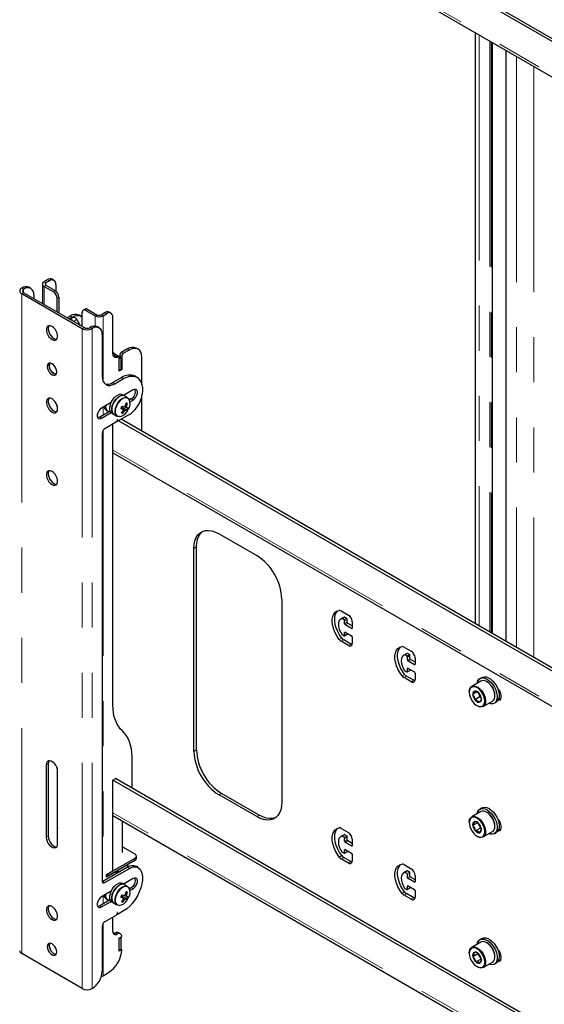
# Model space of a CAD drawing. Units: millimetres. Extents: x 0 to 420, y 0 to 297.
# Drawn here: x 369 to 383, y 206 to 234 of the extents above; entities that cross this region are included whole.
import ezdxf

# ---------------------------------------------------------------- set-up
doc = ezdxf.new("R2010")
doc.units = ezdxf.units.MM
doc.linetypes.add('PHANTOM', pattern=[12.7, 6.35, -1.27, 1.27, -1.27, 1.27, -1.27])

msp = doc.modelspace()

# ---------------------------------------------------------------- linework, layer by layer
at = {"color": 7, "linetype": 'Continuous', "lineweight": 25}
for p, q in [((389.72, 229.992), (371.13, 240.724)), ((389.72, 230.074), (371.201, 240.765)), ((371.13, 239.725), (389.72, 228.994)), ((381.324, 233.84), (381.324, 217.202)), ((381.815, 216.918), (381.815, 233.557)), ((382.189, 233.341), (382.189, 216.702)), ((369.146, 226.761), (369.146, 226.212)), ((369.292, 226.883), (369.192, 226.826)), ((369.345, 226.853), (369.245, 226.795)), ((369.47, 226.865), (369.417, 226.896)), ((369.522, 226.751), (369.522, 226.565)), ((368.564, 226.647), (368.567, 226.649)), ((370.267, 225.504), (368.564, 226.487)), ((368.617, 226.616), (368.62, 226.618)), ((370.32, 225.535), (368.617, 226.517)), ((368.82, 226.638), (368.767, 226.668)), ((369.192, 226.696), (369.451, 226.546)), ((369.245, 226.726), (369.504, 226.577)), ((368.903, 226.455), (368.903, 226.353)), ((369.557, 225.975), (369.557, 226.363)), ((369.61, 226.393), (369.61, 225.944)), ((370.264, 225.567), (370.264, 225.955)), ((370.348, 226.054), (370.295, 226.023)), ((370.37, 226.016), (370.629, 225.867)), ((370.423, 226.046), (370.682, 225.897)), ((370.801, 225.897), (370.9, 225.955)), ((370.854, 225.867), (370.953, 225.924)), ((371.078, 225.936), (371.025, 225.967)), ((369.84, 225.812), (369.928, 225.862)), ((369.893, 225.781), (369.981, 225.832)), ((369.986, 225.813), (369.911, 225.77)), ((369.986, 225.813), (369.992, 225.816)), ((369.992, 225.816), (370.021, 225.825)), ((370.115, 225.764), (370.21, 225.598)), ((370.231, 225.857), (370.178, 225.887)), ((371.13, 224.805), (371.13, 225.822)), ((370.494, 225.536), (370.491, 225.535)), ((370.547, 225.506), (370.544, 225.504)), ((370.747, 225.525), (370.694, 225.556)), ((370.83, 225.342), (370.83, 224.158)), ((371.537, 224.934), (371.36, 224.832)), ((371.59, 224.903), (371.413, 224.801)), ((371.84, 224.928), (371.787, 224.959)), ((371.297, 224.702), (371.244, 224.733)), ((371.36, 224.689), (371.307, 224.719)), ((371.36, 224.689), (371.307, 224.658)), ((371.307, 224.311), (371.307, 224.679)), ((371.307, 224.332), (371.307, 224.658)), ((371.325, 224.771), (371.325, 224.709)), ((371.36, 224.362), (371.36, 224.689)), ((371.378, 224.74), (371.378, 224.352)), ((371.943, 223.937), (371.943, 224.699)), ((371.36, 224.362), (371.307, 224.332)), ((371.378, 224.352), (371.307, 224.311)), ((371.36, 224.362), (371.378, 224.352)), ((371.378, 224.128), (371.13, 223.985)), ((371.183, 223.954), (371.431, 224.097)), ((371.806, 224.134), (371.753, 224.165)), ((371.696, 223.78), (371.43, 223.627)), ((371.082, 223.426), (370.812, 223.27)), ((371.461, 223.61), (371.404, 223.642)), ((371.544, 223.561), (371.461, 223.61)), ((371.643, 223.525), (371.596, 223.498)), ((371.611, 223.445), (371.696, 223.495)), ((371.943, 222.617), (371.943, 223.624)), ((369.557, 223.344), (369.557, 223.176)), ((371.054, 223.185), (370.759, 223.015)), ((370.812, 222.984), (371.082, 223.14)), ((370.942, 223.21), (370.988, 223.184)), ((371.365, 223.286), (371.381, 223.281)), ((371.381, 223.281), (371.399, 223.319)), ((371.527, 223.208), (371.381, 223.281)), ((371.409, 223.122), (371.388, 223.157)), ((371.518, 223.312), (371.479, 223.33)), ((371.541, 223.399), (371.498, 223.397)), ((371.231, 222.879), (370.9, 222.688)), ((371.104, 223.123), (371.161, 223.09)), ((371.161, 223.09), (371.244, 223.042)), ((371.247, 222.939), (371.238, 222.889)), ((371.266, 223.032), (371.244, 223.042)), ((371.244, 222.922), (371.272, 222.905)), ((371.27, 222.908), (371.261, 222.946)), ((371.593, 223.088), (371.277, 222.906)), ((389.72, 212.273), (371.289, 222.913)), ((389.72, 212.355), (371.36, 222.954)), ((371.13, 214.912), (371.13, 222.821)), ((370.83, 222.566), (370.83, 209.95)), ((371.13, 222.006), (389.72, 211.275)), ((374.118, 219.729), (375.178, 219.116)), ((373.411, 213.604), (373.411, 219.32)), ((373.481, 213.645), (373.481, 219.361)), ((375.886, 217.891), (375.886, 212.176)), ((377.617, 217.373), (377.546, 217.332)), ((377.556, 217.56), (377.759, 217.443)), ((377.636, 217.31), (377.583, 217.34)), ((377.643, 217.383), (377.617, 217.373)), ((377.706, 217.351), (377.653, 217.381)), ((377.724, 217.238), (377.724, 217.32)), ((377.653, 217.198), (377.653, 217.279)), ((377.848, 217.065), (377.671, 217.167)), ((377.865, 217.136), (377.742, 217.208)), ((377.865, 217.259), (377.865, 217.075)), ((377.583, 216.891), (377.636, 216.861)), ((377.648, 216.86), (377.719, 216.9)), ((377.653, 216.871), (377.653, 216.953)), ((377.671, 216.963), (377.848, 216.861)), ((377.724, 216.912), (377.724, 216.932)), ((377.865, 216.83), (377.865, 216.646)), ((377.759, 216.585), (377.556, 216.703)), ((377.83, 216.626), (377.627, 216.744)), ((379.324, 216.54), (379.527, 216.422)), ((379.385, 216.352), (379.314, 216.311)), ((379.403, 216.289), (379.35, 216.32)), ((379.41, 216.363), (379.385, 216.352)), ((379.474, 216.33), (379.421, 216.361)), ((379.421, 216.177), (379.421, 216.259)), ((379.492, 216.218), (379.492, 216.3)), ((379.633, 216.238), (379.633, 216.055)), ((379.421, 215.85), (379.421, 215.932)), ((379.616, 216.044), (379.439, 216.146)), ((379.439, 215.942), (379.616, 215.84)), ((379.633, 216.116), (379.509, 216.187)), ((379.527, 215.565), (379.324, 215.682)), ((379.35, 215.871), (379.403, 215.84)), ((379.598, 215.606), (379.394, 215.723)), ((379.416, 215.839), (379.487, 215.88)), ((379.492, 215.891), (379.492, 215.912)), ((379.633, 215.81), (379.633, 215.626)), ((381.519, 215.687), (381.463, 215.654)), ((381.49, 215.583), (381.228, 215.432)), ((381.663, 215.561), (381.652, 215.567)), ((381.161, 215.283), (381.161, 215.271)), ((381.372, 215.281), (381.257, 215.215)), ((381.46, 215.139), (381.319, 215.057)), ((381.416, 215.252), (381.46, 215.139)), ((381.46, 215.139), (381.49, 215.122)), ((381.882, 215.169), (381.882, 215.181)), ((381.38, 214.891), (381.39, 214.885)), ((381.553, 214.869), (381.815, 215.02)), ((381.863, 214.961), (381.919, 214.994)), ((371.668, 212.569), (371.668, 213.444)), ((369.256, 213.227), (369.256, 211.185)), ((369.309, 213.257), (369.309, 211.216)), ((369.557, 213.137), (369.557, 211.583)), ((369.575, 211.002), (369.575, 213.043)), ((371.13, 212.798), (371.208, 212.843)), ((389.72, 202.066), (371.13, 212.798)), ((371.13, 210.236), (371.13, 212.798)), ((389.72, 202.148), (371.201, 212.839)), ((371.243, 212.823), (371.243, 212.814)), ((375.178, 211.767), (374.118, 212.38)), ((375.249, 211.808), (374.189, 212.421)), ((371.13, 211.799), (389.72, 201.068)), ((381.49, 211.909), (381.228, 211.758)), ((381.519, 212.012), (381.463, 211.98)), ((381.663, 211.886), (381.652, 211.892)), ((371.404, 210.757), (371.404, 211.641)), ((381.161, 211.609), (381.161, 211.597)), ((381.393, 211.595), (381.259, 211.517)), ((381.405, 211.589), (381.478, 211.445)), ((381.882, 211.494), (381.882, 211.507)), ((377.617, 211.248), (377.546, 211.208)), ((377.556, 211.436), (377.759, 211.319)), ((377.636, 211.186), (377.583, 211.216)), ((377.643, 211.259), (377.617, 211.248)), ((377.706, 211.227), (377.653, 211.257)), ((381.478, 211.445), (381.336, 211.363)), ((381.38, 211.217), (381.39, 211.211)), ((381.478, 211.445), (381.495, 211.438)), ((381.553, 211.195), (381.815, 211.346)), ((381.863, 211.287), (381.919, 211.32)), ((377.653, 211.074), (377.653, 211.155)), ((377.848, 210.941), (377.671, 211.043)), ((377.724, 211.114), (377.724, 211.196)), ((377.865, 211.012), (377.742, 211.084)), ((377.865, 211.135), (377.865, 210.951)), ((371.404, 210.915), (371.749, 210.716)), ((377.583, 210.767), (377.636, 210.737)), ((377.648, 210.735), (377.719, 210.776)), ((377.653, 210.747), (377.653, 210.829)), ((377.671, 210.839), (377.848, 210.737)), ((377.724, 210.788), (377.724, 210.808)), ((377.865, 210.706), (377.865, 210.522)), ((371.749, 210.593), (370.989, 210.154)), ((371.749, 210.532), (370.989, 210.093)), ((371.554, 210.394), (371.554, 210.42)), ((371.793, 210.593), (371.793, 210.655)), ((377.759, 210.461), (377.556, 210.579)), ((377.83, 210.502), (377.627, 210.619)), ((379.324, 210.416), (379.527, 210.298)), ((371.54, 210.34), (370.847, 209.94)), ((370.9, 209.91), (371.593, 210.309)), ((370.953, 210.134), (371.13, 210.236)), ((371.131, 210.167), (370.953, 210.065)), ((370.953, 210.065), (370.953, 210.134)), ((370.989, 210.093), (370.953, 210.114)), ((370.989, 210.154), (370.989, 210.093)), ((371.124, 210.171), (371.131, 210.167)), ((371.327, 210.217), (371.295, 210.213)), ((371.47, 210.371), (371.463, 210.367)), ((371.843, 210.334), (371.79, 210.365)), ((379.385, 210.228), (379.314, 210.187)), ((379.403, 210.165), (379.35, 210.196)), ((379.41, 210.239), (379.385, 210.228)), ((379.474, 210.206), (379.421, 210.237)), ((379.421, 210.053), (379.421, 210.135)), ((379.492, 210.094), (379.492, 210.176)), ((379.633, 210.114), (379.633, 209.931)), ((371.461, 209.851), (371.404, 209.884)), ((371.696, 210.022), (371.43, 209.868)), ((371.544, 209.802), (371.461, 209.851)), ((371.463, 209.849), (371.468, 209.89)), ((379.616, 209.92), (379.439, 210.022)), ((379.633, 209.992), (379.509, 210.063)), ((371.082, 209.667), (370.812, 209.512)), ((371.381, 209.522), (371.399, 209.56)), ((371.518, 209.553), (371.479, 209.571)), ((371.541, 209.64), (371.498, 209.639)), ((371.643, 209.767), (371.596, 209.739)), ((371.611, 209.687), (371.696, 209.736)), ((379.527, 209.441), (379.324, 209.558)), ((379.35, 209.747), (379.403, 209.716)), ((379.598, 209.481), (379.394, 209.599)), ((379.416, 209.715), (379.487, 209.756)), ((379.421, 209.726), (379.421, 209.808)), ((379.439, 209.818), (379.616, 209.716)), ((379.492, 209.767), (379.492, 209.788)), ((379.633, 209.686), (379.633, 209.502)), ((371.054, 209.427), (370.759, 209.256)), ((370.812, 209.226), (371.082, 209.381)), ((370.942, 209.451), (370.988, 209.425)), ((371.104, 209.364), (371.161, 209.331)), ((371.161, 209.331), (371.244, 209.283)), ((371.266, 209.274), (371.244, 209.283)), ((371.365, 209.527), (371.381, 209.522)), ((371.527, 209.45), (371.381, 209.522)), ((371.409, 209.363), (371.388, 209.399)), ((371.247, 209.057), (371.238, 209.008)), ((371.244, 209.041), (371.272, 209.024)), ((371.27, 209.027), (371.261, 209.065)), ((371.431, 209.113), (371.277, 209.025)), ((371.231, 208.998), (370.9, 208.807)), ((371.13, 208.532), (371.13, 208.94)), ((370.83, 208.685), (370.83, 207.419)), ((371.342, 208.469), (371.288, 208.5)), ((371.307, 208.348), (371.378, 208.389)), ((371.36, 208.358), (371.307, 208.327)), ((371.307, 207.98), (371.307, 208.348)), ((371.307, 208.001), (371.307, 208.327)), ((371.36, 208.358), (371.342, 208.369)), ((371.36, 208.031), (371.36, 208.358)), ((381.49, 208.234), (381.228, 208.083)), ((381.519, 208.338), (381.463, 208.305)), ((381.663, 208.212), (381.652, 208.218)), ((370.267, 206.928), (368.564, 207.911)), ((371.36, 208.031), (371.307, 208.001)), ((371.378, 208.021), (371.307, 207.98)), ((371.36, 208.031), (371.378, 208.021)), ((381.161, 207.934), (381.161, 207.922)), ((381.404, 207.905), (381.262, 207.823)), ((381.407, 207.917), (381.404, 207.905)), ((381.404, 207.905), (381.492, 207.756)), ((381.492, 207.756), (381.351, 207.675)), ((381.492, 207.756), (381.495, 207.756)), ((381.553, 207.52), (381.815, 207.671)), ((381.863, 207.612), (381.919, 207.645)), ((381.882, 207.82), (381.882, 207.832)), ((370.854, 207.29), (371.007, 207.378)), ((381.38, 207.542), (381.39, 207.536)), ((370.547, 206.929), (370.544, 206.928))]:
    msp.add_line(p, q, dxfattribs=at)
at = {"color": 8, "linetype": 'PHANTOM', "lineweight": 18}
for p, q in [((389.72, 229.067), (371.13, 239.799)), ((381.441, 233.773), (381.441, 217.134)), ((381.737, 233.602), (381.737, 216.963)), ((381.772, 233.582), (381.772, 216.943)), ((381.808, 233.561), (381.808, 216.923)), ((382.196, 233.337), (382.196, 216.698)), ((382.492, 233.166), (382.492, 216.527)), ((382.979, 232.885), (382.979, 216.246)), ((369.192, 226.826), (369.245, 226.795)), ((369.245, 226.795), (369.245, 226.726)), ((369.345, 226.853), (369.292, 226.883)), ((368.564, 226.647), (368.617, 226.616)), ((368.617, 226.517), (368.564, 226.487)), ((368.564, 207.911), (368.564, 226.487)), ((368.62, 226.618), (368.567, 226.649)), ((368.617, 226.517), (368.617, 226.616)), ((369.245, 226.726), (369.192, 226.696)), ((369.192, 226.696), (369.192, 226.185)), ((369.451, 226.546), (369.504, 226.577)), ((369.61, 226.393), (369.557, 226.363)), ((370.423, 226.046), (370.37, 226.016)), ((370.9, 225.955), (370.953, 225.924)), ((369.912, 225.77), (369.992, 225.816)), ((369.919, 225.766), (370.021, 225.825)), ((369.981, 225.832), (369.928, 225.862)), ((370.018, 225.709), (370.115, 225.764)), ((370.629, 225.867), (370.682, 225.897)), ((370.629, 225.867), (370.629, 225.574)), ((370.801, 225.897), (370.854, 225.867)), ((370.854, 225.867), (370.854, 224.023)), ((370.267, 225.504), (370.32, 225.535)), ((370.267, 206.928), (370.267, 225.504)), ((370.491, 225.535), (370.544, 225.504)), ((370.547, 225.506), (370.494, 225.536)), ((370.544, 206.928), (370.544, 225.504)), ((371.36, 224.832), (371.413, 224.801)), ((371.537, 224.934), (371.59, 224.903)), ((371.222, 224.732), (371.275, 224.702)), ((371.307, 224.719), (371.287, 224.708)), ((371.325, 224.771), (371.378, 224.74)), ((371.13, 223.985), (371.183, 223.954)), ((371.378, 224.128), (371.431, 224.097)), ((371.643, 223.525), (371.696, 223.495)), ((370.854, 223.295), (370.854, 223.07)), ((370.759, 223.015), (370.812, 222.984)), ((371.244, 222.923), (371.27, 222.908)), ((371.256, 222.949), (371.261, 222.946)), ((371.283, 223.033), (371.304, 223.029)), ((370.854, 222.642), (370.854, 209.944)), ((389.72, 211.348), (371.13, 222.08)), ((373.411, 219.32), (373.481, 219.361)), ((377.572, 217.343), (377.643, 217.383)), ((377.583, 217.34), (377.653, 217.381)), ((377.636, 217.31), (377.706, 217.351)), ((377.653, 217.279), (377.724, 217.32)), ((377.653, 217.198), (377.724, 217.238)), ((377.671, 217.167), (377.742, 217.208)), ((377.848, 217.065), (377.865, 217.075)), ((377.501, 216.752), (377.572, 216.793)), ((377.653, 216.953), (377.671, 216.963)), ((377.653, 216.871), (377.724, 216.912)), ((377.556, 216.703), (377.627, 216.744)), ((377.759, 216.585), (377.83, 216.626)), ((379.34, 216.322), (379.41, 216.363)), ((379.35, 216.32), (379.421, 216.361)), ((379.403, 216.289), (379.474, 216.33)), ((379.421, 216.259), (379.492, 216.3)), ((379.421, 216.177), (379.492, 216.218)), ((379.421, 215.932), (379.439, 215.942)), ((379.439, 216.146), (379.509, 216.187)), ((379.616, 216.044), (379.633, 216.055)), ((379.269, 215.731), (379.34, 215.772)), ((379.324, 215.682), (379.394, 215.723)), ((379.421, 215.85), (379.492, 215.891)), ((379.527, 215.565), (379.598, 215.606)), ((373.411, 213.604), (373.481, 213.645)), ((369.309, 213.257), (369.256, 213.227)), ((371.208, 212.843), (371.243, 212.823)), ((374.118, 212.38), (374.189, 212.421)), ((389.72, 201.141), (371.13, 211.873)), ((375.178, 211.767), (375.249, 211.808)), ((369.575, 211.594), (369.557, 211.583)), ((377.572, 211.218), (377.643, 211.259)), ((377.583, 211.216), (377.653, 211.257)), ((377.636, 211.186), (377.706, 211.227)), ((369.309, 211.216), (369.256, 211.185)), ((377.653, 211.155), (377.724, 211.196)), ((377.653, 211.074), (377.724, 211.114)), ((377.671, 211.043), (377.742, 211.084)), ((377.848, 210.941), (377.865, 210.951)), ((377.501, 210.628), (377.572, 210.669)), ((377.653, 210.829), (377.671, 210.839)), ((377.653, 210.747), (377.724, 210.788)), ((371.749, 210.593), (371.749, 210.532)), ((377.556, 210.579), (377.627, 210.619)), ((377.759, 210.461), (377.83, 210.502)), ((371.54, 210.34), (371.593, 210.309)), ((379.34, 210.198), (379.41, 210.239)), ((379.35, 210.196), (379.421, 210.237)), ((379.403, 210.165), (379.474, 210.206)), ((379.421, 210.135), (379.492, 210.176)), ((370.847, 209.94), (370.9, 209.91)), ((379.421, 210.053), (379.492, 210.094)), ((379.439, 210.022), (379.509, 210.063)), ((379.616, 209.92), (379.633, 209.931)), ((371.643, 209.767), (371.696, 209.736)), ((379.269, 209.607), (379.34, 209.648)), ((379.324, 209.558), (379.394, 209.599)), ((379.421, 209.808), (379.439, 209.818)), ((379.421, 209.726), (379.492, 209.767)), ((370.854, 209.536), (370.854, 209.311)), ((379.527, 209.441), (379.598, 209.481)), ((370.759, 209.256), (370.812, 209.226)), ((371.244, 209.042), (371.27, 209.027)), ((371.256, 209.068), (371.261, 209.065)), ((371.283, 209.275), (371.304, 209.271)), ((370.854, 208.761), (370.854, 207.29)), ((371.201, 208.491), (371.254, 208.461))]:
    msp.add_line(p, q, dxfattribs=at)
at = {"color": 7, "linetype": 'Continuous', "lineweight": 25, "flags": 128}
for points in [[(369.981, 225.832), (370.05, 225.864), (370.117, 225.879), (370.178, 225.876), (370.231, 225.857), (370.264, 225.832)], [(369.416, 225.199), (369.46, 225.181), (369.502, 225.179), (369.536, 225.193), (369.56, 225.223), (369.573, 225.266), (369.573, 225.318), (369.56, 225.376), (369.536, 225.434), (369.502, 225.488), (369.46, 225.533), (369.416, 225.567), (369.371, 225.585), (369.33, 225.587), (369.295, 225.573), (369.271, 225.543), (369.258, 225.5), (369.258, 225.448), (369.271, 225.39), (369.295, 225.332), (369.33, 225.278), (369.371, 225.233), (369.416, 225.199)], [(369.333, 225.588), (369.324, 225.573), (369.311, 225.531), (369.311, 225.478), (369.324, 225.421), (369.348, 225.363), (369.383, 225.309), (369.424, 225.263), (369.469, 225.23)], [(369.469, 225.23), (369.513, 225.211), (369.551, 225.209)], [(371.275, 224.702), (371.246, 224.692), (371.219, 224.688), (371.194, 224.692), (371.172, 224.703), (371.154, 224.72), (371.141, 224.744), (371.133, 224.772), (371.13, 224.805)], [(371.943, 224.699), (371.937, 224.775), (371.917, 224.84), (371.884, 224.891), (371.84, 224.928), (371.786, 224.948), (371.725, 224.95), (371.659, 224.935), (371.59, 224.903)], [(369.416, 224.209), (369.457, 224.193), (369.493, 224.193), (369.523, 224.21), (369.542, 224.242), (369.548, 224.286), (369.542, 224.337), (369.523, 224.39), (369.493, 224.441), (369.457, 224.484), (369.416, 224.515), (369.375, 224.532), (369.338, 224.531), (369.308, 224.514), (369.289, 224.482), (369.283, 224.439), (369.289, 224.388), (369.308, 224.334), (369.338, 224.283), (369.375, 224.24), (369.416, 224.209)], [(369.532, 224.222), (369.509, 224.224), (369.468, 224.24), (369.427, 224.271), (369.39, 224.314), (369.361, 224.365), (369.342, 224.419), (369.336, 224.47), (369.343, 224.513), (369.352, 224.533)], [(371.198, 224.723), (371.18, 224.735), (371.134, 224.767)], [(371.307, 224.679), (371.306, 224.686), (371.305, 224.693), (371.302, 224.698), (371.298, 224.701), (371.293, 224.704), (371.288, 224.705), (371.282, 224.704), (371.275, 224.702)], [(369.469, 224.24), (369.51, 224.224), (369.532, 224.222)], [(370.83, 224.158), (370.837, 224.082), (370.857, 224.018), (370.889, 223.966), (370.933, 223.929), (370.987, 223.909), (371.048, 223.907), (371.114, 223.922), (371.183, 223.954)], [(371.431, 224.097), (371.518, 224.139), (371.603, 224.163), (371.683, 224.169), (371.756, 224.156), (371.821, 224.125), (371.874, 224.076), (371.916, 224.011), (371.945, 223.932), (371.959, 223.841), (371.959, 223.74), (371.945, 223.632), (371.917, 223.52)], [(371.696, 223.495), (371.738, 223.528), (371.775, 223.574), (371.803, 223.628), (371.818, 223.683), (371.818, 223.733), (371.803, 223.771), (371.775, 223.793), (371.738, 223.796), (371.696, 223.78)], [(369.416, 223.158), (369.46, 223.139), (369.502, 223.137), (369.536, 223.152), (369.56, 223.182), (369.573, 223.225), (369.573, 223.277), (369.56, 223.334), (369.536, 223.393), (369.502, 223.447), (369.46, 223.492), (369.416, 223.525), (369.371, 223.544), (369.33, 223.546), (369.295, 223.531), (369.271, 223.501), (369.258, 223.459), (369.258, 223.406), (369.271, 223.349), (369.295, 223.291), (369.33, 223.237), (369.371, 223.191), (369.416, 223.158)], [(369.333, 223.546), (369.324, 223.532), (369.311, 223.489), (369.311, 223.437), (369.324, 223.379), (369.348, 223.321), (369.383, 223.267), (369.424, 223.222), (369.469, 223.189)], [(371.104, 223.123), (371.081, 223.141), (371.056, 223.181), (371.043, 223.233), (371.044, 223.295), (371.058, 223.362), (371.084, 223.431), (371.121, 223.496), (371.166, 223.555), (371.217, 223.602), (371.27, 223.636)], [(371.461, 223.61), (371.439, 223.619), (371.393, 223.623), (371.342, 223.61), (371.289, 223.581), (371.237, 223.537), (371.19, 223.482), (371.15, 223.418), (371.121, 223.35), (371.103, 223.282), (371.099, 223.218), (371.107, 223.162), (371.129, 223.119), (371.161, 223.09)], [(371.161, 223.09), (371.137, 223.108), (371.112, 223.148), (371.1, 223.2), (371.1, 223.262), (371.114, 223.329), (371.14, 223.398), (371.177, 223.463), (371.223, 223.522), (371.273, 223.569), (371.326, 223.603)], [(371.544, 223.561), (371.576, 223.533), (371.592, 223.505)], [(369.469, 223.189), (369.513, 223.17), (369.551, 223.168)], [(370.812, 223.27), (370.77, 223.237), (370.733, 223.191), (370.705, 223.137), (370.69, 223.082), (370.69, 223.032), (370.705, 222.994), (370.733, 222.972), (370.77, 222.969), (370.812, 222.984)], [(371.358, 223.272), (371.385, 223.256), (371.416, 223.238)], [(371.364, 223.283), (371.364, 223.283), (371.366, 223.285)], [(371.491, 223.215), (371.387, 223.273), (371.366, 223.285)], [(371.417, 223.223), (371.429, 223.215), (371.46, 223.192)], [(371.46, 223.313), (371.487, 223.299), (371.522, 223.279)], [(370.759, 223.015), (370.717, 222.999), (370.702, 222.998)], [(371.261, 222.946), (371.26, 222.948), (371.258, 222.949), (371.256, 222.95), (371.254, 222.949), (371.252, 222.947), (371.25, 222.944), (371.248, 222.942), (371.247, 222.939)], [(371.317, 223.029), (371.312, 223.028), (371.266, 223.032)], [(371.277, 222.906), (371.276, 222.905), (371.275, 222.905), (371.274, 222.905), (371.273, 222.905), (371.272, 222.906), (371.271, 222.906), (371.271, 222.907), (371.27, 222.908)], [(369.416, 221.484), (369.371, 221.502), (369.33, 221.504), (369.295, 221.49), (369.271, 221.46), (369.258, 221.417), (369.258, 221.365), (369.271, 221.307), (369.295, 221.249), (369.33, 221.195), (369.371, 221.15), (369.416, 221.117), (369.46, 221.098), (369.502, 221.096), (369.536, 221.111), (369.56, 221.14), (369.573, 221.183), (369.573, 221.236), (369.56, 221.293), (369.536, 221.351), (369.502, 221.405), (369.46, 221.451), (369.416, 221.484)], [(369.333, 221.505), (369.324, 221.491), (369.311, 221.448), (369.311, 221.396), (369.324, 221.338), (369.348, 221.28), (369.383, 221.226), (369.424, 221.18), (369.469, 221.147), (369.513, 221.129), (369.551, 221.126)], [(373.411, 219.32), (373.418, 219.432), (373.439, 219.534), (373.475, 219.623), (373.523, 219.697), (373.583, 219.755), (373.655, 219.796), (373.736, 219.82), (373.824, 219.824), (373.919, 219.81), (374.017, 219.778), (374.118, 219.729)], [(373.481, 219.361), (373.489, 219.473), (373.51, 219.575), (373.545, 219.663), (373.594, 219.738), (373.654, 219.796), (373.654, 219.796)], [(377.501, 216.752), (377.439, 216.841), (377.386, 216.937), (377.344, 217.037), (377.316, 217.137), (377.302, 217.233), (377.302, 217.323), (377.316, 217.403), (377.344, 217.47), (377.386, 217.522), (377.439, 217.557), (377.501, 217.574)], [(377.572, 216.793), (377.509, 216.882), (377.457, 216.978), (377.415, 217.078), (377.387, 217.178), (377.372, 217.274), (377.372, 217.364), (377.387, 217.444), (377.415, 217.511), (377.457, 217.563), (377.459, 217.565)], [(377.572, 217.343), (377.532, 217.322), (377.502, 217.286), (377.483, 217.237), (377.477, 217.177), (377.483, 217.11), (377.502, 217.039), (377.532, 216.969), (377.572, 216.902)], [(377.861, 216.614), (377.851, 216.616), (377.83, 216.626)], [(379.269, 215.731), (379.206, 215.821), (379.154, 215.917), (379.112, 216.017), (379.084, 216.116), (379.069, 216.213), (379.069, 216.303), (379.084, 216.382), (379.112, 216.449), (379.154, 216.501), (379.206, 216.537), (379.269, 216.554)], [(379.34, 215.772), (379.277, 215.861), (379.224, 215.958), (379.183, 216.057), (379.155, 216.157), (379.14, 216.254), (379.14, 216.343), (379.155, 216.423), (379.183, 216.49), (379.224, 216.542), (379.227, 216.544)], [(379.34, 216.322), (379.3, 216.301), (379.27, 216.265), (379.251, 216.216), (379.244, 216.157), (379.251, 216.09), (379.27, 216.019), (379.3, 215.948), (379.34, 215.881)], [(381.384, 215.522), (381.386, 215.537), (381.406, 215.593), (381.437, 215.635), (381.48, 215.662), (381.53, 215.673), (381.587, 215.666), (381.647, 215.643), (381.708, 215.604), (381.767, 215.551), (381.821, 215.486), (381.868, 215.414), (381.905, 215.336), (381.931, 215.257), (381.944, 215.181), (381.944, 215.11), (381.931, 215.049), (381.905, 214.999), (381.868, 214.965), (381.821, 214.946), (381.767, 214.944), (381.709, 214.959)], [(381.519, 215.687), (381.536, 215.695), (381.587, 215.705), (381.644, 215.699), (381.704, 215.675), (381.765, 215.636), (381.824, 215.583), (381.878, 215.519), (381.925, 215.446), (381.962, 215.369), (381.987, 215.29), (382, 215.213), (382, 215.143), (381.987, 215.081), (381.962, 215.032), (381.925, 214.997), (381.919, 214.994)], [(379.629, 215.593), (379.619, 215.596), (379.598, 215.606)], [(381.161, 215.283), (381.167, 215.341), (381.185, 215.388), (381.214, 215.423), (381.253, 215.443), (381.299, 215.447), (381.35, 215.435), (381.404, 215.408), (381.456, 215.367), (381.505, 215.314), (381.548, 215.253), (381.582, 215.186), (381.606, 215.117), (381.619, 215.05), (381.619, 214.988), (381.606, 214.935), (381.582, 214.894), (381.548, 214.866), (381.505, 214.854), (381.456, 214.858), (381.404, 214.878), (381.39, 214.885)], [(381.161, 215.271), (381.167, 215.207), (381.186, 215.139), (381.216, 215.071), (381.255, 215.008), (381.302, 214.953), (381.353, 214.908), (381.406, 214.878), (381.458, 214.863), (381.504, 214.864), (381.544, 214.882), (381.574, 214.915), (381.593, 214.961), (381.599, 215.018), (381.593, 215.082), (381.574, 215.15), (381.544, 215.218), (381.504, 215.281), (381.458, 215.336), (381.406, 215.38), (381.353, 215.411), (381.302, 215.426), (381.255, 215.425), (381.216, 215.407), (381.186, 215.374), (381.167, 215.328), (381.161, 215.271)], [(381.815, 215.02), (381.844, 215.045), (381.868, 215.086), (381.88, 215.139), (381.88, 215.201), (381.868, 215.268), (381.844, 215.337), (381.81, 215.404), (381.767, 215.465), (381.718, 215.518), (381.665, 215.559), (381.612, 215.586), (381.561, 215.598), (381.515, 215.594), (381.49, 215.583)], [(381.319, 215.302), (381.295, 215.261), (381.257, 215.215)], [(381.257, 215.215), (381.3, 215.136), (381.319, 215.057)], [(381.502, 215.074), (381.479, 215.164), (381.441, 215.232)], [(381.962, 215.367), (381.982, 215.343), (382.016, 215.289), (382.041, 215.231), (382.053, 215.174), (382.053, 215.121), (382.041, 215.078), (382.016, 215.049), (381.982, 215.034), (381.962, 215.033)], [(371.399, 214.178), (371.338, 214.24), (371.284, 214.311), (371.238, 214.392), (371.199, 214.481), (371.169, 214.578), (371.148, 214.683), (371.135, 214.795), (371.13, 214.912)], [(381.441, 214.987), (381.483, 215.039), (381.502, 215.074)], [(382.038, 215.074), (382.012, 215.077), (381.988, 215.085)], [(371.668, 213.444), (371.663, 213.561), (371.65, 213.673), (371.629, 213.778), (371.599, 213.875), (371.56, 213.964), (371.514, 214.045), (371.46, 214.116), (371.399, 214.178)], [(369.575, 213.043), (369.568, 213.098), (369.549, 213.157), (369.52, 213.214), (369.482, 213.264), (369.438, 213.304), (369.393, 213.33), (369.349, 213.34), (369.311, 213.334), (369.282, 213.311), (369.263, 213.275), (369.256, 213.227)], [(369.333, 213.34), (369.316, 213.305), (369.309, 213.257)], [(375.886, 212.176), (375.878, 212.064), (375.857, 211.962), (375.822, 211.873), (375.773, 211.799), (375.713, 211.741), (375.642, 211.699), (375.561, 211.676), (375.472, 211.672), (375.378, 211.685), (375.279, 211.718), (375.178, 211.767)], [(375.713, 211.74), (375.712, 211.74), (375.631, 211.717), (375.543, 211.712), (375.448, 211.726), (375.35, 211.758), (375.249, 211.808)], [(381.161, 211.609), (381.161, 211.628), (381.171, 211.683), (381.193, 211.726), (381.226, 211.756), (381.267, 211.771), (381.315, 211.77), (381.367, 211.754), (381.421, 211.722), (381.472, 211.677), (381.52, 211.621), (381.56, 211.557), (381.591, 211.489), (381.612, 211.421), (381.62, 211.355), (381.616, 211.296), (381.6, 211.246), (381.573, 211.209), (381.535, 211.187), (381.49, 211.179), (381.44, 211.188), (381.39, 211.211)], [(381.384, 211.848), (381.39, 211.879), (381.413, 211.931), (381.448, 211.97), (381.492, 211.992), (381.545, 211.998), (381.603, 211.987), (381.664, 211.959), (381.724, 211.916), (381.782, 211.86), (381.835, 211.793), (381.879, 211.719), (381.913, 211.641), (381.935, 211.562), (381.945, 211.487), (381.942, 211.418), (381.925, 211.36), (381.896, 211.314), (381.856, 211.284), (381.808, 211.269), (381.752, 211.272), (381.709, 211.284)], [(381.815, 211.346), (381.834, 211.36), (381.862, 211.397), (381.878, 211.447), (381.882, 211.506), (381.873, 211.572), (381.853, 211.64), (381.822, 211.708), (381.781, 211.772), (381.734, 211.828), (381.682, 211.873), (381.629, 211.905), (381.577, 211.921), (381.529, 211.922), (381.49, 211.909)], [(381.519, 212.012), (381.549, 212.025), (381.601, 212.031), (381.659, 212.02), (381.72, 211.992), (381.781, 211.949), (381.839, 211.893), (381.891, 211.826), (381.935, 211.752), (381.97, 211.673), (381.992, 211.595), (382.002, 211.519), (381.998, 211.451), (381.982, 211.393), (381.953, 211.347), (381.919, 211.32)], [(369.557, 211.583), (369.564, 211.5), (369.575, 211.446)], [(381.163, 211.555), (381.178, 211.488), (381.204, 211.42), (381.241, 211.354), (381.285, 211.296), (381.336, 211.248), (381.388, 211.212), (381.44, 211.192), (381.489, 211.187), (381.531, 211.2), (381.565, 211.227), (381.588, 211.269), (381.598, 211.323), (381.596, 211.385), (381.582, 211.452), (381.555, 211.52), (381.519, 211.586), (381.474, 211.644), (381.424, 211.692), (381.371, 211.728), (381.319, 211.748), (381.271, 211.753), (381.228, 211.74), (381.195, 211.712), (381.172, 211.671), (381.161, 211.617), (381.163, 211.555)], [(381.303, 211.624), (381.289, 211.572), (381.259, 211.517)], [(381.259, 211.517), (381.31, 211.44), (381.336, 211.363)], [(381.501, 211.423), (381.469, 211.511), (381.423, 211.577)], [(381.962, 211.693), (381.982, 211.669), (382.016, 211.615), (382.041, 211.557), (382.053, 211.499), (382.053, 211.447), (382.041, 211.404), (382.016, 211.374), (381.982, 211.36), (381.962, 211.359)], [(377.501, 210.628), (377.439, 210.717), (377.386, 210.813), (377.344, 210.913), (377.316, 211.013), (377.302, 211.109), (377.302, 211.199), (377.316, 211.279), (377.344, 211.346), (377.386, 211.398), (377.439, 211.433), (377.501, 211.45)], [(377.572, 210.669), (377.509, 210.758), (377.457, 210.854), (377.415, 210.954), (377.387, 211.054), (377.372, 211.15), (377.372, 211.24), (377.387, 211.32), (377.415, 211.387), (377.457, 211.439), (377.459, 211.441)], [(377.572, 211.218), (377.532, 211.198), (377.502, 211.162), (377.483, 211.113), (377.477, 211.053), (377.483, 210.986), (377.502, 210.915), (377.532, 210.845), (377.572, 210.778)], [(381.457, 211.316), (381.49, 211.378), (381.501, 211.423)], [(382.038, 211.399), (382.012, 211.403), (381.988, 211.41)], [(369.256, 211.185), (369.263, 211.13), (369.282, 211.071), (369.311, 211.015), (369.349, 210.965), (369.393, 210.925), (369.438, 210.899), (369.482, 210.888), (369.52, 210.895), (369.549, 210.917), (369.568, 210.954), (369.575, 211.002)], [(369.309, 211.216), (369.316, 211.16), (369.335, 211.102), (369.364, 211.045), (369.402, 210.995), (369.446, 210.955), (369.491, 210.929), (369.535, 210.919), (369.551, 210.919)], [(377.861, 210.489), (377.851, 210.492), (377.83, 210.502)], [(379.269, 209.607), (379.206, 209.696), (379.154, 209.793), (379.112, 209.892), (379.084, 209.992), (379.069, 210.089), (379.069, 210.178), (379.084, 210.258), (379.112, 210.325), (379.154, 210.377), (379.206, 210.412), (379.269, 210.43)], [(379.34, 209.648), (379.277, 209.737), (379.224, 209.833), (379.183, 209.933), (379.155, 210.033), (379.14, 210.13), (379.14, 210.219), (379.155, 210.299), (379.183, 210.366), (379.224, 210.418), (379.227, 210.42)], [(371.307, 210.205), (371.278, 210.219), (371.225, 210.23)], [(371.269, 210.221), (371.333, 210.227), (371.35, 210.23)], [(371.917, 210.251), (371.945, 210.172), (371.959, 210.081), (371.959, 209.979), (371.945, 209.871), (371.916, 209.759), (371.874, 209.647), (371.821, 209.536), (371.756, 209.43), (371.683, 209.333), (371.603, 209.246), (371.518, 209.172), (371.431, 209.113)], [(371.593, 210.309), (371.644, 210.334), (371.694, 210.351), (371.742, 210.357), (371.786, 210.354), (371.827, 210.342), (371.863, 210.32), (371.893, 210.29), (371.917, 210.251)], [(379.34, 210.198), (379.3, 210.177), (379.27, 210.141), (379.251, 210.092), (379.244, 210.033), (379.251, 209.966), (379.27, 209.895), (379.3, 209.824), (379.34, 209.757)], [(370.847, 209.94), (370.834, 209.934), (370.832, 209.933)], [(371.104, 209.364), (371.081, 209.382), (371.056, 209.422), (371.043, 209.474), (371.044, 209.536), (371.058, 209.603), (371.084, 209.672), (371.121, 209.737), (371.166, 209.796), (371.217, 209.843), (371.27, 209.877)], [(371.461, 209.851), (371.439, 209.86), (371.393, 209.864), (371.342, 209.852), (371.289, 209.822), (371.237, 209.778), (371.19, 209.723), (371.15, 209.659), (371.121, 209.591), (371.103, 209.523), (371.099, 209.459), (371.107, 209.404), (371.129, 209.36), (371.161, 209.331)], [(371.161, 209.331), (371.137, 209.35), (371.112, 209.389), (371.1, 209.442), (371.1, 209.503), (371.114, 209.571), (371.14, 209.639), (371.177, 209.705), (371.223, 209.763), (371.273, 209.811), (371.326, 209.845)], [(371.696, 209.736), (371.738, 209.769), (371.775, 209.815), (371.803, 209.869), (371.818, 209.924), (371.818, 209.974), (371.803, 210.012), (371.775, 210.034), (371.738, 210.038), (371.696, 210.022)], [(371.46, 209.555), (371.487, 209.54), (371.522, 209.52)], [(371.544, 209.802), (371.576, 209.774), (371.592, 209.746)], [(370.812, 209.512), (370.77, 209.478), (370.733, 209.432), (370.705, 209.378), (370.69, 209.323), (370.69, 209.273), (370.705, 209.235), (370.733, 209.213), (370.77, 209.21), (370.812, 209.226)], [(371.358, 209.514), (371.385, 209.498), (371.416, 209.479)], [(371.364, 209.524), (371.364, 209.525), (371.366, 209.527)], [(371.491, 209.456), (371.387, 209.515), (371.366, 209.527)], [(371.417, 209.465), (371.429, 209.456), (371.46, 209.434)], [(379.629, 209.469), (379.619, 209.472), (379.598, 209.481)], [(369.416, 209.236), (369.371, 209.254), (369.33, 209.256), (369.295, 209.242), (369.271, 209.212), (369.258, 209.169), (369.258, 209.117), (369.271, 209.059), (369.295, 209.001), (369.33, 208.947), (369.371, 208.902), (369.416, 208.868), (369.46, 208.85), (369.502, 208.848), (369.536, 208.862), (369.56, 208.892), (369.573, 208.935), (369.573, 208.987), (369.56, 209.045), (369.536, 209.103), (369.502, 209.157), (369.46, 209.203), (369.416, 209.236)], [(369.333, 209.257), (369.324, 209.243), (369.311, 209.2), (369.311, 209.148), (369.324, 209.09), (369.348, 209.032), (369.383, 208.978), (369.424, 208.932), (369.469, 208.899), (369.513, 208.881), (369.551, 208.878)], [(370.759, 209.256), (370.717, 209.241), (370.702, 209.239)], [(371.261, 209.065), (371.26, 209.067), (371.258, 209.068), (371.256, 209.068), (371.254, 209.067), (371.252, 209.066), (371.25, 209.063), (371.248, 209.06), (371.247, 209.057)], [(371.317, 209.27), (371.312, 209.269), (371.266, 209.274)], [(371.277, 209.025), (371.276, 209.024), (371.275, 209.024), (371.274, 209.024), (371.273, 209.024), (371.272, 209.024), (371.271, 209.025), (371.271, 209.026), (371.27, 209.027)], [(371.171, 208.478), (371.16, 208.487), (371.132, 208.508)], [(369.416, 208.185), (369.375, 208.201), (369.338, 208.2), (369.308, 208.183), (369.289, 208.152), (369.283, 208.108), (369.289, 208.057), (369.308, 208.003), (369.338, 207.953), (369.375, 207.91), (369.416, 207.878), (369.457, 207.862), (369.493, 207.863), (369.523, 207.88), (369.542, 207.911), (369.548, 207.955), (369.542, 208.006), (369.523, 208.06), (369.493, 208.11), (369.457, 208.153), (369.416, 208.185)], [(369.532, 207.891), (369.509, 207.893), (369.468, 207.909), (369.427, 207.94), (369.39, 207.983), (369.361, 208.034), (369.342, 208.088), (369.336, 208.139), (369.343, 208.182), (369.352, 208.203)], [(369.352, 208.203), (369.342, 208.182), (369.336, 208.139), (369.342, 208.088), (369.361, 208.034), (369.391, 207.983), (369.428, 207.94), (369.469, 207.909), (369.51, 207.893), (369.532, 207.891)], [(381.384, 208.173), (381.398, 208.227), (381.426, 208.274), (381.465, 208.306), (381.513, 208.322), (381.568, 208.321), (381.628, 208.303), (381.689, 208.269), (381.749, 208.22), (381.805, 208.159), (381.854, 208.089), (381.894, 208.013), (381.924, 207.934), (381.941, 207.856), (381.945, 207.783), (381.936, 207.719), (381.915, 207.665), (381.881, 207.625), (381.837, 207.601), (381.785, 207.594), (381.728, 207.603), (381.709, 207.61)], [(381.815, 207.671), (381.819, 207.674), (381.851, 207.704), (381.872, 207.749), (381.881, 207.804), (381.878, 207.867), (381.863, 207.935), (381.837, 208.004), (381.8, 208.07), (381.756, 208.129), (381.706, 208.18), (381.653, 208.218), (381.6, 208.241), (381.55, 208.249), (381.505, 208.242), (381.49, 208.234)], [(381.519, 208.338), (381.521, 208.339), (381.569, 208.355), (381.625, 208.354), (381.684, 208.336), (381.745, 208.302), (381.805, 208.253), (381.861, 208.192), (381.91, 208.122), (381.951, 208.045), (381.98, 207.967), (381.998, 207.889), (382.002, 207.816), (381.993, 207.751), (381.971, 207.698), (381.938, 207.658), (381.919, 207.645)], [(381.161, 207.934), (381.164, 207.979), (381.18, 208.029), (381.207, 208.067), (381.243, 208.091), (381.288, 208.098), (381.338, 208.09), (381.391, 208.067), (381.444, 208.029), (381.494, 207.978), (381.539, 207.919), (381.575, 207.853), (381.602, 207.784), (381.617, 207.716), (381.62, 207.653), (381.61, 207.598), (381.589, 207.553), (381.557, 207.523), (381.516, 207.507), (381.468, 207.507), (381.416, 207.523), (381.39, 207.536)], [(381.17, 207.845), (381.19, 207.777), (381.222, 207.71), (381.264, 207.648), (381.311, 207.595), (381.363, 207.553), (381.416, 207.525), (381.467, 207.513), (381.512, 207.517), (381.55, 207.538), (381.578, 207.574), (381.595, 207.622), (381.599, 207.681), (381.59, 207.746), (381.569, 207.814), (381.537, 207.881), (381.496, 207.943), (381.448, 207.997), (381.396, 208.038), (381.344, 208.066), (381.293, 208.078), (381.247, 208.074), (381.209, 208.053), (381.181, 208.018), (381.165, 207.969), (381.161, 207.911), (381.17, 207.845)], [(381.291, 207.944), (381.285, 207.885), (381.262, 207.823)], [(381.497, 207.768), (381.459, 207.853), (381.409, 207.916)], [(381.962, 208.018), (381.982, 207.994), (382.016, 207.94), (382.041, 207.882), (382.053, 207.825), (382.053, 207.772), (382.041, 207.73), (382.016, 207.7), (381.982, 207.685), (381.962, 207.684)], [(381.262, 207.823), (381.319, 207.749), (381.351, 207.675)], [(381.469, 207.647), (381.493, 207.717), (381.497, 207.768)], [(382.038, 207.725), (382.012, 207.728), (381.988, 207.736)], [(370.805, 207.271), (370.83, 207.279), (370.854, 207.29)]]:
    msp.add_lwpolyline(points, dxfattribs=at)
at = {"color": 8, "linetype": 'PHANTOM', "lineweight": 18, "flags": 128}
for points in [[(371.244, 223.042), (371.228, 223.054), (371.2, 223.09), (371.185, 223.14), (371.183, 223.2), (371.194, 223.267), (371.218, 223.336), (371.253, 223.402), (371.297, 223.462), (371.346, 223.512), (371.399, 223.549), (371.452, 223.57), (371.501, 223.575), (371.543, 223.562), (371.544, 223.561)], [(371.578, 223.525), (371.551, 223.546), (371.511, 223.559), (371.463, 223.554), (371.412, 223.534), (371.361, 223.498), (371.313, 223.45), (371.27, 223.391), (371.237, 223.327), (371.214, 223.261), (371.203, 223.196), (371.205, 223.138), (371.219, 223.089), (371.246, 223.054), (371.283, 223.033), (371.283, 223.033)], [(371.244, 209.283), (371.228, 209.295), (371.2, 209.332), (371.185, 209.382), (371.183, 209.442), (371.194, 209.508), (371.218, 209.577), (371.253, 209.643), (371.297, 209.704), (371.346, 209.754), (371.399, 209.79), (371.452, 209.812), (371.501, 209.816), (371.543, 209.803), (371.544, 209.802)], [(371.578, 209.766), (371.551, 209.788), (371.511, 209.8), (371.463, 209.796), (371.412, 209.775), (371.361, 209.74), (371.313, 209.691), (371.27, 209.633), (371.237, 209.568), (371.214, 209.502), (371.203, 209.437), (371.205, 209.379), (371.219, 209.331), (371.246, 209.295), (371.283, 209.275), (371.283, 209.275)]]:
    msp.add_lwpolyline(points, dxfattribs=at)
at = {"color": 7, "linetype": 'Continuous', "lineweight": 25}
for centre, radius, start, end in [((369.217, 226.761), 0.0696, 110.7834, 249.2166), ((369.259, 226.761), 0.0369, 110.7834, 249.2166), ((369.365, 226.781), 0.126, 65.6929, 125.6176), ((369.414, 226.768), 0.109, 350.786, 129.2033), ((368.595, 226.567), 0.0856, 110.7834, 249.2166), ((368.684, 226.485), 0.201, 65.6929, 125.6176), ((368.636, 226.567), 0.0528, 110.7834, 249.2166), ((368.73, 226.483), 0.175, 350.786, 129.2033), ((369.327, 226.352), 0.231, 2.6055, 57.3945), ((369.38, 226.383), 0.231, 2.6055, 57.3945), ((370.075, 225.658), 0.251, 65.6929, 125.6176), ((370.329, 225.965), 0.0655, 50.7967, 189.214), ((370.379, 225.985), 0.0754, 54.3824, 114.3071), ((370.974, 225.852), 0.126, 65.6929, 125.6176), ((371.023, 225.839), 0.109, 350.786, 129.2033), ((369.917, 225.672), 0.0933, 31.6792, 88.3262), ((370.025, 225.729), 0.0965, 21.5332, 92.3124), ((370.741, 226.084), 0.245, 242.6097, 297.3903), ((370.741, 226.013), 0.13, 242.6097, 297.3903), ((370.405, 225.771), 0.301, 242.6097, 297.3903), ((370.405, 225.7), 0.186, 242.6097, 297.3903), ((370.611, 225.373), 0.201, 65.6929, 125.6176), ((370.657, 225.37), 0.175, 350.786, 129.2033), ((372.047, 225.989), 1.47, 231.4142, 239.7749), ((371.401, 224.767), 0.0768, 122.6055, 177.3945), ((371.455, 224.736), 0.0768, 122.6055, 177.3945), ((371.683, 224.729), 0.251, 65.6929, 125.6176), ((369.59, 224.458), 0.25, 162.3907, 240.8793), ((371.167, 224.842), 0.122, 263.9073, 296.6942), ((371.234, 224.712), 0.0229, 63.7701, 119.0582), ((370.979, 224.202), 0.264, 254.4136, 304.8175), ((371.598, 223.818), 0.38, 65.9348, 125.3757), ((371.534, 223.727), 0.229, 298.2645, 17.7382), ((371.343, 223.516), 0.141, 64.2167, 121.2323), ((371.399, 223.483), 0.141, 64.2167, 121.2323), ((371.35, 223.391), 0.265, 326.8598, 30.4474), ((371.171, 223.742), 0.778, 302.8251, 343.432), ((371.017, 223.323), 0.135, 185.2968, 236.5889), ((371.067, 223.309), 0.144, 169.211, 254.4621), ((371.279, 223.317), 0.289, 274.8572, 330.7368), ((370.43, 223.741), 1.04, 332.497, 336.3856), ((372.048, 225.068), 1.936, 248.9593, 250.9618), ((371.293, 223.36), 0.103, 316.5276, 338.6329), ((370.94, 223.503), 0.566, 319.2448, 328.1216), ((372.078, 225.132), 1.936, 248.9593, 250.9618), ((370.98, 223.491), 0.566, 319.2448, 328.1216), ((371.473, 223.228), 0.0574, 170.0455, 204.1926), ((371.511, 223.246), 0.0847, 113.1072, 139.3481), ((371.427, 223.27), 0.0847, 293.1072, 319.3481), ((370.897, 223.528), 0.615, 340.7019, 349.0942), ((371.563, 223.491), 0.286, 255.4711, 262.6642), ((371.34, 222.808), 0.624, 71.195, 75.0256), ((370.937, 223.515), 0.615, 340.7019, 349.0942), ((371.465, 223.289), 0.0574, 350.0455, 24.1926), ((371.594, 223.555), 0.286, 255.4711, 262.6642), ((371.097, 223.453), 0.495, 330.352, 338.5307), ((371.12, 223.46), 0.5, 325.3597, 334.6457), ((371.222, 222.892), 0.0157, 302.9343, 348.9342), ((371.47, 223.397), 0.282, 248.8726, 257.3479), ((370.983, 222.559), 0.154, 122.6055, 177.3945), ((374.356, 217.825), 1.531, 2.4873, 57.5127), ((377.507, 217.484), 0.0907, 57.473, 93.6993), ((377.575, 217.329), 0.0139, 56.3023, 101.9201), ((377.646, 217.37), 0.0139, 56.3023, 101.9201), ((377.686, 217.318), 0.0384, 2.6055, 57.3945), ((377.635, 217.248), 0.231, 2.6055, 57.3945), ((377.615, 217.278), 0.0384, 2.6055, 57.3945), ((377.692, 217.199), 0.0384, 182.6055, 237.3945), ((377.762, 217.24), 0.0384, 182.6055, 237.3945), ((377.855, 217.073), 0.0109, 230.7967, 9.214), ((377.601, 216.921), 0.0343, 213.7071, 238.4996), ((377.728, 216.912), 0.197, 217.3432, 238.8369), ((377.643, 216.869), 0.0109, 230.7967, 9.214), ((377.664, 216.954), 0.0109, 50.7967, 189.214), ((377.712, 216.91), 0.0123, 305.0133, 6.2988), ((377.827, 216.828), 0.0384, 2.6055, 57.3945), ((377.658, 216.871), 0.197, 217.3432, 238.8369), ((377.801, 216.636), 0.0655, 230.7967, 9.214), ((379.275, 216.463), 0.0907, 57.473, 93.6993), ((379.343, 216.308), 0.0139, 56.3023, 101.9201), ((379.383, 216.257), 0.0384, 2.6055, 57.3945), ((379.413, 216.349), 0.0139, 56.3023, 101.9201), ((379.453, 216.298), 0.0384, 2.6055, 57.3945), ((379.53, 216.22), 0.0384, 182.6055, 237.3945), ((379.403, 216.228), 0.231, 2.6055, 57.3945), ((379.459, 216.179), 0.0384, 182.6055, 237.3945), ((379.432, 215.934), 0.0109, 50.7967, 189.214), ((379.622, 216.053), 0.0109, 230.7967, 9.214), ((379.425, 215.851), 0.197, 217.3432, 238.8369), ((379.368, 215.9), 0.0343, 213.7071, 238.4996), ((379.496, 215.891), 0.197, 217.3432, 238.8369), ((379.41, 215.849), 0.0109, 230.7967, 9.214), ((379.48, 215.89), 0.0123, 305.0133, 6.2988), ((379.595, 215.808), 0.0384, 2.6055, 57.3945), ((379.569, 215.615), 0.0655, 230.7967, 9.214), ((381.491, 215.544), 0.109, 112.4064, 191.7349), ((381.41, 215.162), 0.472, 2.3331, 57.6616), ((381.332, 215.227), 0.0762, 100.5468, 189.2519), ((381.523, 215.227), 0.266, 182.6393, 219.7721), ((381.309, 215.144), 0.158, 33.4349, 86.5705), ((381.251, 215.044), 0.267, 44.6382, 75.3672), ((381.237, 215.061), 0.266, 2.6393, 39.7721), ((381.45, 215.144), 0.158, 213.4349, 266.5705), ((381.251, 214.799), 0.267, 44.6382, 75.3672), ((381.427, 215.061), 0.0762, 280.5468, 9.2519), ((374.94, 213.671), 1.531, 182.4873, 237.5127), ((375.011, 213.712), 1.531, 182.4873, 237.5127), ((371.222, 212.826), 0.0218, 350.786, 129.2033), ((381.491, 211.87), 0.109, 112.4073, 191.7348), ((381.411, 211.488), 0.471, 2.2551, 57.7396), ((381.347, 211.544), 0.0924, 119.1101, 196.489), ((381.537, 211.56), 0.281, 188.7452, 224.4523), ((381.324, 211.501), 0.125, 37.3297, 99.8747), ((381.276, 211.38), 0.246, 53.284, 83.9204), ((381.222, 211.38), 0.281, 8.7452, 44.4523), ((377.507, 211.36), 0.0907, 57.473, 93.6993), ((377.575, 211.205), 0.0139, 56.3023, 101.9201), ((377.646, 211.246), 0.0139, 56.3023, 101.9201), ((377.686, 211.194), 0.0384, 2.6055, 57.3945), ((377.635, 211.124), 0.231, 2.6055, 57.3945), ((381.436, 211.439), 0.125, 217.3297, 279.8747), ((381.31, 211.119), 0.246, 53.284, 83.9204), ((381.412, 211.396), 0.0924, 299.1101, 16.489), ((377.615, 211.153), 0.0384, 2.6055, 57.3945), ((377.692, 211.075), 0.0384, 182.6055, 237.3945), ((377.762, 211.116), 0.0384, 182.6055, 237.3945), ((377.855, 210.949), 0.0109, 230.7967, 9.214), ((371.726, 210.655), 0.0655, 290.7834, 69.2166), ((377.601, 210.797), 0.0343, 213.7071, 238.4996), ((377.728, 210.788), 0.197, 217.3432, 238.8369), ((377.643, 210.745), 0.0109, 230.7967, 9.214), ((377.664, 210.83), 0.0109, 50.7967, 189.214), ((377.712, 210.786), 0.0123, 305.0133, 6.2988), ((377.827, 210.704), 0.0384, 2.6055, 57.3945), ((371.444, 210.396), 0.11, 328.967, 359.268), ((371.686, 210.139), 0.249, 65.3074, 126.003), ((371.718, 210.601), 0.0754, 294.3747, 354.3052), ((377.658, 210.747), 0.197, 217.3432, 238.8369), ((377.801, 210.512), 0.0655, 230.7967, 9.214), ((379.275, 210.339), 0.0907, 57.473, 93.6993), ((371.261, 209.917), 0.282, 83.5864, 117.4675), ((379.343, 210.184), 0.0139, 56.3023, 101.9201), ((379.383, 210.133), 0.0384, 2.6055, 57.3945), ((379.413, 210.225), 0.0139, 56.3023, 101.9201), ((379.453, 210.174), 0.0384, 2.6055, 57.3945), ((379.403, 210.104), 0.231, 2.6055, 57.3945), ((370.873, 209.943), 0.0437, 170.786, 309.2033), ((371.343, 209.757), 0.141, 64.2167, 121.2323), ((371.399, 209.724), 0.141, 64.2167, 121.2323), ((371.534, 209.969), 0.229, 298.2645, 17.7382), ((379.459, 210.055), 0.0384, 182.6055, 237.3945), ((379.53, 210.096), 0.0384, 182.6055, 237.3945), ((379.622, 209.929), 0.0109, 230.7967, 9.214), ((371.067, 209.55), 0.144, 169.211, 254.4621), ((370.43, 209.983), 1.04, 332.497, 336.3856), ((371.293, 209.601), 0.103, 316.5276, 338.6329), ((372.078, 211.373), 1.936, 248.9593, 250.9618), ((371.511, 209.488), 0.0847, 113.1072, 139.3481), ((370.897, 209.769), 0.615, 340.7019, 349.0942), ((371.34, 209.05), 0.624, 71.195, 75.0256), ((370.937, 209.757), 0.615, 340.7019, 349.0942), ((371.465, 209.53), 0.0574, 350.0455, 24.1926), ((371.35, 209.632), 0.265, 326.8598, 30.4474), ((379.425, 209.727), 0.197, 217.3432, 238.8369), ((379.368, 209.776), 0.0343, 213.7071, 238.4996), ((379.496, 209.767), 0.197, 217.3432, 238.8369), ((379.41, 209.725), 0.0109, 230.7967, 9.214), ((379.432, 209.81), 0.0109, 50.7967, 189.214), ((379.48, 209.766), 0.0123, 305.0133, 6.2988), ((379.595, 209.684), 0.0384, 2.6055, 57.3945), ((371.017, 209.564), 0.135, 185.2968, 236.5889), ((371.279, 209.558), 0.289, 274.8572, 330.7368), ((372.048, 211.309), 1.936, 248.9593, 250.9618), ((370.94, 209.744), 0.566, 319.2448, 328.1216), ((371.47, 209.638), 0.282, 248.8726, 257.3479), ((370.98, 209.732), 0.566, 319.2448, 328.1216), ((371.473, 209.469), 0.0574, 170.0455, 204.1926), ((371.427, 209.512), 0.0847, 293.1072, 319.3481), ((371.563, 209.733), 0.286, 255.4711, 262.6642), ((371.594, 209.796), 0.286, 255.4711, 262.6642), ((371.097, 209.694), 0.495, 330.352, 338.5307), ((371.12, 209.701), 0.5, 325.3597, 334.6457), ((379.569, 209.491), 0.0655, 230.7967, 9.214), ((371.222, 209.011), 0.0157, 302.9343, 348.9342), ((370.983, 208.678), 0.154, 122.6055, 177.3945), ((371.206, 208.52), 0.0764, 170.786, 309.2033), ((371.143, 208.583), 0.108, 270.5963, 302.4081), ((371.252, 208.42), 0.088, 65.6929, 125.6176), ((371.302, 208.402), 0.0764, 350.786, 129.2033), ((381.491, 208.195), 0.109, 112.4066, 191.7349), ((381.41, 207.813), 0.472, 2.3489, 57.6457), ((368.605, 208), 0.0986, 185.6948, 245.6253), ((370.572, 208.058), 0.807, 302.6055, 357.3945), ((381.366, 207.862), 0.111, 132.694, 200.5821), ((381.33, 207.849), 0.103, 40.9043, 112.4748), ((381.297, 207.707), 0.238, 61.9874, 91.3917), ((381.22, 207.703), 0.284, 13.0958, 48.5654), ((381.539, 207.888), 0.284, 193.0958, 228.5654), ((381.429, 207.742), 0.103, 220.9043, 292.4748), ((381.357, 207.437), 0.238, 61.9874, 91.3917), ((381.393, 207.729), 0.111, 312.694, 20.5821), ((370.216, 207.447), 0.615, 302.6055, 357.3945), ((370.405, 207.195), 0.301, 242.6097, 297.3903)]:
    msp.add_arc(centre, radius, start, end, dxfattribs=at)

doc.saveas('drawing.dxf')
